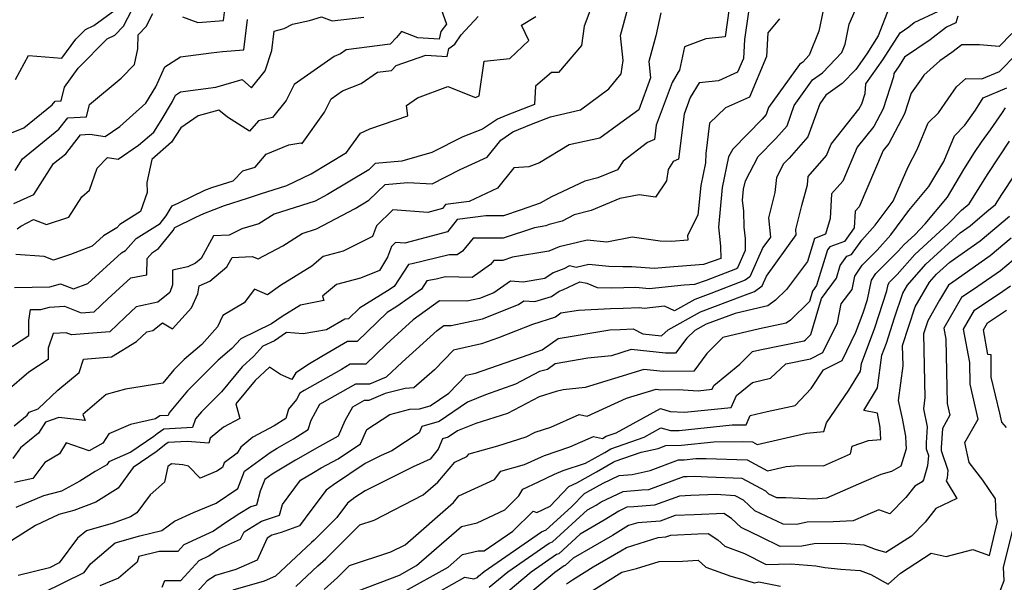
# Model space of a CAD drawing. Extents: x 2106028 to 2114230, y 2865558 to 2871231.
# Drawn here: x 2108577 to 2108800, y 2867555 to 2867682 of the extents above; entities that cross this region are included whole.
import ezdxf

# ---------------------------------------------------------------- set-up
doc = ezdxf.new("R2010")
doc.units = 0

msp = doc.modelspace()

# ---------------------------------------------------------------- linework, layer by layer
at = {"layer": 'Unknown_Line_Type', "color": 0}
for points in [[(2108708.32, 2867689.83, 3218), (2108704.99, 2867680.91, 3218), (2108704.41, 2867676.58, 3218), (2108699.2, 2867670.46, 3218), (2108697.59, 2867670.41, 3218), (2108693.96, 2867667.38, 3218), (2108693.77, 2867663.18, 3218), (2108687.31, 2867660.67, 3218), (2108685.35, 2867659.88, 3218), (2108682, 2867657.58, 3218), (2108677.49, 2867655.84, 3218), (2108670.48, 2867652.33, 3218), (2108663.71, 2867650.33, 3218), (2108657.65, 2867649.82, 3218), (2108656.19, 2867648.42, 3218), (2108646.84, 2867642.8, 3218), (2108644.04, 2867641.32, 3218), (2108634.76, 2867638.36, 3218), (2108631.32, 2867636.16, 3218), (2108627.45, 2867635.05, 3218), (2108624.55, 2867633.61, 3218), (2108621.04, 2867633.46, 3218), (2108618.24, 2867628.31, 3218), (2108616.93, 2867627.23, 3218), (2108615.17, 2867626.42, 3218), (2108611.71, 2867625.66, 3218), (2108611.76, 2867622.34, 3218), (2108611.14, 2867620.61, 3218), (2108608.39, 2867618.45, 3218), (2108603.53, 2867617.37, 3218), (2108601.02, 2867615, 3218), (2108597.52, 2867611.7, 3218), (2108588.85, 2867611.01, 3218), (2108587.61, 2867611.5, 3218), (2108584.69, 2867611.33, 3218), (2108583.55, 2867607.98, 3218), (2108583.52, 2867605.44, 3218), (2108579.16, 2867602.59, 3218), (2108574.3, 2867598.33, 3218)], [(2108671.39, 2867688.25, 3212), (2108673.82, 2867681.42, 3212), (2108672.52, 2867679.71, 3212), (2108672.15, 2867678, 3212), (2108667.28, 2867678.29, 3212), (2108663.65, 2867679.72, 3212), (2108662.5, 2867678.35, 3212), (2108661.03, 2867676.84, 3212), (2108651.05, 2867675.54, 3212), (2108649.8, 2867674.67, 3212), (2108648.35, 2867674.1, 3212), (2108639.31, 2867667.74, 3212), (2108637.46, 2867664.07, 3212), (2108634.42, 2867660.22, 3212), (2108631.21, 2867659.5, 3212), (2108629.15, 2867657.15, 3212), (2108624.15, 2867660.32, 3212), (2108622.24, 2867661.93, 3212), (2108617.55, 2867660.6, 3212), (2108613.64, 2867657.93, 3212), (2108611.53, 2867654.64, 3212), (2108607.06, 2867650.73, 3212), (2108605.88, 2867645.49, 3212), (2108606.02, 2867643.28, 3212), (2108604.48, 2867638.92, 3212), (2108599.8, 2867636, 3212), (2108599.11, 2867635.22, 3212), (2108596.06, 2867633.41, 3212), (2108593.51, 2867631.08, 3212), (2108588.64, 2867629.21, 3212), (2108584.8, 2867627.94, 3212), (2108582.64, 2867628.73, 3212), (2108576.23, 2867629.23, 3212)], [(2108582.33, 2867552.54, 3232), (2108591.68, 2867557.18, 3232), (2108593.17, 2867559.16, 3232), (2108598.76, 2867563.91, 3232), (2108604.35, 2867565.49, 3232), (2108609.29, 2867566.71, 3232), (2108612.15, 2867568.82, 3232), (2108616.49, 2867570.76, 3232), (2108621.6, 2867572.86, 3232), (2108626.52, 2867576.19, 3232), (2108628.06, 2867580.15, 3232), (2108633.84, 2867584.39, 3232), (2108635.43, 2867585.34, 3232), (2108639.13, 2867587.47, 3232), (2108642.5, 2867589.56, 3232), (2108643.11, 2867591.69, 3232), (2108645.1, 2867595.29, 3232), (2108653.25, 2867599.88, 3232), (2108656.42, 2867599.94, 3232), (2108660.19, 2867601.53, 3232), (2108663.79, 2867604.83, 3232), (2108671.68, 2867612.03, 3232), (2108673.22, 2867613.15, 3232), (2108674.84, 2867613.13, 3232), (2108681.99, 2867614.62, 3232), (2108690.16, 2867617.91, 3232), (2108691.35, 2867618.74, 3232), (2108693.8, 2867618.54, 3232), (2108697.63, 2867619.71, 3232), (2108699.37, 2867620.87, 3232), (2108700.15, 2867621.18, 3232), (2108704.03, 2867623.03, 3232), (2108705.6, 2867622.68, 3232), (2108707.98, 2867621.7, 3232), (2108711.3, 2867621.63, 3232), (2108716.69, 2867621.78, 3232), (2108719.74, 2867621.52, 3232), (2108727.65, 2867622.32, 3232), (2108730.11, 2867622.51, 3232), (2108732.73, 2867623.39, 3232), (2108739.39, 2867625.96, 3232), (2108739.81, 2867626.26, 3232), (2108741.55, 2867630.18, 3232), (2108741.54, 2867632.86, 3232), (2108741.27, 2867635.4, 3232), (2108741.16, 2867639.04, 3232), (2108740.9, 2867641.5, 3232), (2108741.13, 2867644, 3232), (2108741.53, 2867645.91, 3232), (2108744.43, 2867651.41, 3232), (2108748.4, 2867655.46, 3232), (2108750.96, 2867658.36, 3232), (2108752.59, 2867662.95, 3232), (2108756.77, 2867668.78, 3232), (2108758.99, 2867670.35, 3232), (2108763.38, 2867674.97, 3232), (2108764.14, 2867676.87, 3232), (2108765.06, 2867681.41, 3232), (2108768.31, 2867688.84, 3232)], [(2108576.16, 2867668.86, 3202), (2108579.09, 2867674.32, 3202), (2108586.67, 2867673.65, 3202), (2108589.82, 2867678.01, 3202), (2108592.01, 2867680.2, 3202), (2108593.88, 2867681.09, 3202), (2108600.61, 2867686, 3202)], [(2108774.13, 2867685.2, 3234), (2108771.59, 2867678.73, 3234), (2108769.04, 2867674.67, 3234), (2108766.53, 2867671.15, 3234), (2108763.43, 2867667.91, 3234), (2108759.74, 2867665.28, 3234), (2108758.37, 2867663.37, 3234), (2108755.69, 2867655.83, 3234), (2108751.48, 2867651.06, 3234), (2108750.19, 2867649.73, 3234), (2108748.58, 2867646.68, 3234), (2108748.2, 2867643.22, 3234), (2108746.74, 2867637.49, 3234), (2108747.19, 2867633.12, 3234), (2108745.5, 2867630.77, 3234), (2108742.57, 2867624.17, 3234), (2108741.48, 2867623.39, 3234), (2108733.69, 2867620.39, 3234), (2108730.1, 2867619.04, 3234), (2108725.47, 2867616.48, 3234), (2108723.24, 2867617.48, 3234), (2108718.61, 2867617.01, 3234), (2108717.57, 2867617.1, 3234), (2108713.82, 2867617, 3234), (2108711, 2867616.91, 3234), (2108703.68, 2867616.56, 3234), (2108699.71, 2867615.9, 3234), (2108698.48, 2867615.01, 3234), (2108693.27, 2867613.37, 3234), (2108685.61, 2867610.35, 3234), (2108681.71, 2867609.01, 3234), (2108675.43, 2867607.52, 3234), (2108671.08, 2867603.09, 3234), (2108666.44, 2867598.97, 3234), (2108664.41, 2867598.85, 3234), (2108659.91, 2867597.69, 3234), (2108656.19, 2867596.13, 3234), (2108655.16, 2867596.11, 3234), (2108652.5, 2867594.61, 3234), (2108650.8, 2867591.54, 3234), (2108649.3, 2867588.04, 3234), (2108645.03, 2867585.75, 3234), (2108639.56, 2867582.6, 3234), (2108634.31, 2867579.48, 3234), (2108632.66, 2867578.27, 3234), (2108631.61, 2867575.58, 3234), (2108630.75, 2867572.46, 3234), (2108629.5, 2867572.06, 3234), (2108627, 2867570.53, 3234), (2108623.51, 2867568.31, 3234), (2108620.98, 2867566.52, 3234), (2108614.31, 2867563.44, 3234), (2108612.94, 2867561.94, 3234), (2108608.68, 2867561.9, 3234), (2108604.09, 2867560.78, 3234), (2108603.69, 2867559.49, 3234), (2108599.5, 2867555.87, 3234), (2108595.29, 2867554.14, 3234)], [(2108570.99, 2867655.09, 3204), (2108578.05, 2867657.89, 3204), (2108584.45, 2867663.1, 3204), (2108585.11, 2867663.95, 3204), (2108586.5, 2867664.03, 3204), (2108587.26, 2867667.15, 3204), (2108590.36, 2867671.43, 3204), (2108596.95, 2867678.05, 3204), (2108598.67, 2867678.87, 3204), (2108600.65, 2867680.9, 3204), (2108602.56, 2867684.72, 3204)], [(2108573.7, 2867607.31, 3216), (2108579.18, 2867610.9, 3216), (2108579.21, 2867614.29, 3216), (2108579.55, 2867616.72, 3216), (2108581.88, 2867616.76, 3216), (2108583.82, 2867617.29, 3216), (2108587.27, 2867617.49, 3216), (2108591, 2867616.01, 3216), (2108593.97, 2867616.25, 3216), (2108597.05, 2867619.16, 3216), (2108602.25, 2867623.91, 3216), (2108605.9, 2867624.64, 3216), (2108605.97, 2867628.33, 3216), (2108607.16, 2867629.68, 3216), (2108608.57, 2867630.56, 3216), (2108611.85, 2867634.68, 3216), (2108612.24, 2867635.33, 3216), (2108617.01, 2867637.64, 3216), (2108618.86, 2867638.53, 3216), (2108623.48, 2867640.31, 3216), (2108628.72, 2867641.94, 3216), (2108631.69, 2867642.93, 3216), (2108637.6, 2867644.82, 3216), (2108643.17, 2867647.46, 3216), (2108651.18, 2867652.29, 3216), (2108654.29, 2867656.69, 3216), (2108656.44, 2867657.71, 3216), (2108665.08, 2867660.66, 3216), (2108664.75, 2867663, 3216), (2108667.25, 2867664.68, 3216), (2108674.09, 2867667.26, 3216), (2108680.4, 2867664.81, 3216), (2108681.2, 2867665.16, 3216), (2108682.31, 2867673.02, 3216), (2108688.13, 2867673.6, 3216), (2108692.44, 2867677.68, 3216), (2108690.8, 2867681.19, 3216), (2108694.04, 2867683.14, 3216)], [(2108722.35, 2867683.95, 3222), (2108721.25, 2867678.77, 3222), (2108719.66, 2867672.91, 3222), (2108720.03, 2867669.25, 3222), (2108717.35, 2867661.98, 3222), (2108713.3, 2867659.05, 3222), (2108708.58, 2867655.59, 3222), (2108701.62, 2867654.07, 3222), (2108694.9, 2867649.95, 3222), (2108692.48, 2867649.05, 3222), (2108689.07, 2867648.83, 3222), (2108685.34, 2867644.26, 3222), (2108678.93, 2867641.25, 3222), (2108673.61, 2867640.56, 3222), (2108672.87, 2867639.6, 3222), (2108669.55, 2867638.73, 3222), (2108661.62, 2867639.32, 3222), (2108657.95, 2867635.72, 3222), (2108657.01, 2867633.3, 3222), (2108650.41, 2867629.93, 3222), (2108645.9, 2867628.74, 3222), (2108643.33, 2867626.56, 3222), (2108636.19, 2867622.17, 3222), (2108633.26, 2867620.09, 3222), (2108630.32, 2867621.38, 3222), (2108627.94, 2867618.28, 3222), (2108623.11, 2867615.41, 3222), (2108621.92, 2867612.81, 3222), (2108618.35, 2867608.82, 3222), (2108614.34, 2867605.42, 3222), (2108612, 2867603.08, 3222), (2108609.5, 2867600.09, 3222), (2108601.1, 2867598.67, 3222), (2108596.67, 2867597.46, 3222), (2108591.43, 2867592.93, 3222), (2108591.92, 2867591.59, 3222), (2108585.95, 2867592.32, 3222), (2108582.94, 2867591.22, 3222), (2108581.4, 2867588.71, 3222), (2108577.31, 2867585.41, 3222), (2108575.52, 2867582.97, 3222)], [(2108575.83, 2867590.4, 3220), (2108578.8, 2867592.8, 3220), (2108579.23, 2867593.5, 3220), (2108581.28, 2867594.24, 3220), (2108585.78, 2867598.47, 3220), (2108590.6, 2867602.51, 3220), (2108591.58, 2867605.52, 3220), (2108597.87, 2867606.02, 3220), (2108603.59, 2867609.51, 3220), (2108605.92, 2867611.71, 3220), (2108607.26, 2867612.01, 3220), (2108609.49, 2867613.76, 3220), (2108611.71, 2867612.35, 3220), (2108616.01, 2867617.15, 3220), (2108617.45, 2867620.29, 3220), (2108617.77, 2867622.1, 3220), (2108620.17, 2867623.2, 3220), (2108624.07, 2867626.43, 3220), (2108625.22, 2867628.54, 3220), (2108629.75, 2867628.73, 3220), (2108631.12, 2867628.25, 3220), (2108636.74, 2867631.21, 3220), (2108641.09, 2867633.99, 3220), (2108644.36, 2867635.04, 3220), (2108653.13, 2867639.66, 3220), (2108656.22, 2867641.52, 3220), (2108659.93, 2867645.06, 3220), (2108665.08, 2867645.5, 3220), (2108670.57, 2867645.21, 3220), (2108676.92, 2867648.44, 3220), (2108683.01, 2867651.29, 3220), (2108686.14, 2867655.13, 3220), (2108688.87, 2867657.01, 3220), (2108693.08, 2867658.7, 3220), (2108697.37, 2867660.37, 3220), (2108704.18, 2867661.96, 3220), (2108710.57, 2867666.77, 3220), (2108713.41, 2867670.1, 3220), (2108713.82, 2867673.16, 3220), (2108713.24, 2867678.84, 3220), (2108714.9, 2867684.97, 3220)], [(2108737.88, 2867685, 3224), (2108736.96, 2867678.52, 3224), (2108732.58, 2867678.07, 3224), (2108727.73, 2867676.25, 3224), (2108726.59, 2867670.93, 3224), (2108726.31, 2867670.5, 3224), (2108724.93, 2867668.21, 3224), (2108721.34, 2867658.49, 3224), (2108720.93, 2867655.23, 3224), (2108719.34, 2867654.55, 3224), (2108713.83, 2867650.38, 3224), (2108712.59, 2867648.39, 3224), (2108708.12, 2867646.55, 3224), (2108705.17, 2867645.79, 3224), (2108697.6, 2867642.29, 3224), (2108695.05, 2867640.84, 3224), (2108690.69, 2867639.3, 3224), (2108686.74, 2867638, 3224), (2108682.71, 2867637.97, 3224), (2108676.22, 2867637.13, 3224), (2108674.05, 2867634.31, 3224), (2108664.35, 2867631.77, 3224), (2108662.29, 2867631.93, 3224), (2108661.34, 2867630.99, 3224), (2108660.43, 2867628.63, 3224), (2108658.63, 2867625.58, 3224), (2108654.29, 2867623.85, 3224), (2108648.9, 2867622.43, 3224), (2108645.73, 2867619.75, 3224), (2108646.04, 2867618.79, 3224), (2108640.75, 2867617.72, 3224), (2108636.59, 2867615.14, 3224), (2108634.13, 2867613.51, 3224), (2108627.24, 2867610.13, 3224), (2108625.2, 2867607.91, 3224), (2108622.1, 2867605.29, 3224), (2108615.14, 2867598.32, 3224), (2108610.96, 2867593.32, 3224), (2108610.76, 2867592.74, 3224), (2108608.84, 2867592.63, 3224), (2108607.87, 2867592, 3224), (2108602.24, 2867590.73, 3224), (2108597.32, 2867588.58, 3224), (2108595.94, 2867586.51, 3224), (2108592.82, 2867584.73, 3224), (2108587.6, 2867586.53, 3224), (2108586.1, 2867584.07, 3224), (2108582.77, 2867582.09, 3224), (2108580.1, 2867578.45, 3224), (2108575.96, 2867577.53, 3224)], [(2108575.96, 2867621.76, 3214), (2108583.92, 2867621.88, 3214), (2108586.34, 2867622.54, 3214), (2108589.31, 2867621.4, 3214), (2108592.57, 2867622.65, 3214), (2108600.17, 2867629.6, 3214), (2108601.11, 2867630.15, 3214), (2108603.48, 2867632.84, 3214), (2108608.96, 2867636.26, 3214), (2108610.29, 2867637.94, 3214), (2108611.68, 2867640.24, 3214), (2108613.14, 2867640.95, 3214), (2108619.02, 2867643.76, 3214), (2108620.6, 2867644.37, 3214), (2108625.5, 2867645.9, 3214), (2108627.66, 2867648.15, 3214), (2108630.42, 2867648.97, 3214), (2108632.95, 2867651.91, 3214), (2108638.12, 2867654.05, 3214), (2108640.81, 2867654.51, 3214), (2108641.14, 2867654.37, 3214), (2108646.19, 2867661.48, 3214), (2108647.71, 2867664.5, 3214), (2108650.27, 2867666.3, 3214), (2108654.5, 2867667.95, 3214), (2108658.17, 2867670.51, 3214), (2108661.31, 2867670.92, 3214), (2108662.43, 2867672.06, 3214), (2108669.1, 2867674.34, 3214), (2108673.95, 2867674.06, 3214), (2108674.35, 2867675.85, 3214), (2108675.66, 2867676.82, 3214), (2108677.13, 2867679, 3214), (2108681.01, 2867683.15, 3214)], [(2108576.05, 2867648.22, 3206), (2108577.75, 2867650.88, 3206), (2108585.99, 2867657.58, 3206), (2108588, 2867660.15, 3206), (2108592.21, 2867660.39, 3206), (2108592.9, 2867663.22, 3206), (2108600.09, 2867669.12, 3206), (2108603.11, 2867672.25, 3206), (2108603.9, 2867675.8, 3206), (2108603.94, 2867678.96, 3206), (2108605.76, 2867680.83, 3206), (2108607.26, 2867683.82, 3206)], [(2108742.23, 2867684.16, 3226), (2108741.34, 2867677.89, 3226), (2108741.08, 2867673.58, 3226), (2108739.78, 2867670.5, 3226), (2108735.45, 2867668.56, 3226), (2108731.07, 2867668.1, 3226), (2108729.05, 2867664.74, 3226), (2108727.67, 2867660.98, 3226), (2108726.38, 2867650.79, 3226), (2108725.19, 2867650.28, 3226), (2108724.07, 2867648.48, 3226), (2108723.69, 2867645.9, 3226), (2108721.15, 2867642.2, 3226), (2108717.5, 2867642.71, 3226), (2108713.1, 2867641.88, 3226), (2108706.56, 2867639.19, 3226), (2108702.77, 2867638.21, 3226), (2108700.05, 2867636.73, 3226), (2108697.1, 2867636.01, 3226), (2108696.34, 2867635.71, 3226), (2108693.71, 2867635.25, 3226), (2108686.67, 2867632.93, 3226), (2108679.86, 2867632.89, 3226), (2108677.41, 2867629.98, 3226), (2108676.19, 2867629.11, 3226), (2108674.39, 2867629.15, 3226), (2108666.06, 2867627.1, 3226), (2108665.21, 2867626.93, 3226), (2108661.93, 2867621.99, 3226), (2108660.47, 2867620.95, 3226), (2108654.1, 2867617.03, 3226), (2108651.59, 2867614.61, 3226), (2108650.79, 2867614.59, 3226), (2108646.6, 2867612.16, 3226), (2108641.32, 2867611.26, 3226), (2108637.56, 2867611.52, 3226), (2108634.8, 2867609.68, 3226), (2108632.23, 2867608.42, 3226), (2108630.18, 2867606.2, 3226), (2108627.52, 2867603.73, 3226), (2108622.85, 2867598.13, 3226), (2108618.28, 2867593.56, 3226), (2108616.95, 2867591.97, 3226), (2108616.28, 2867589.99, 3226), (2108609.79, 2867589.61, 3226), (2108608.22, 2867588.61, 3226), (2108607.48, 2867588.02, 3226), (2108602.3, 2867584.43, 3226), (2108597.32, 2867582.24, 3226), (2108596.84, 2867581.54, 3226), (2108594.21, 2867580.04, 3226), (2108590.73, 2867577.86, 3226), (2108586.56, 2867575.6, 3226), (2108582.52, 2867574.51, 3226), (2108576.24, 2867571.9, 3226)], [(2108576.51, 2867635.03, 3210), (2108577.33, 2867635.6, 3210), (2108580.22, 2867637.11, 3210), (2108583.19, 2867636.02, 3210), (2108588.23, 2867637.69, 3210), (2108591.16, 2867642.25, 3210), (2108592.9, 2867643.78, 3210), (2108594.64, 2867648.79, 3210), (2108597.03, 2867651.17, 3210), (2108599.41, 2867650.82, 3210), (2108604.05, 2867653.95, 3210), (2108607.46, 2867656.93, 3210), (2108609.15, 2867659.56, 3210), (2108611.74, 2867663.87, 3210), (2108612.41, 2867665.34, 3210), (2108613.54, 2867666.05, 3210), (2108621.58, 2867667.15, 3210), (2108627.48, 2867668.82, 3210), (2108629.63, 2867666.99, 3210), (2108632.7, 2867670.82, 3210), (2108634.23, 2867675.42, 3210), (2108634.77, 2867679.77, 3210), (2108637.04, 2867680.37, 3210), (2108638.92, 2867681.41, 3210), (2108642.76, 2867682.23, 3210), (2108645.51, 2867683.02, 3210), (2108647.88, 2867682.16, 3210), (2108655.07, 2867682.98, 3210)], [(2108759.2, 2867684.87, 3230), (2108758.17, 2867679.79, 3230), (2108756, 2867674.34, 3230), (2108754.53, 2867672.81, 3230), (2108753.8, 2867672.28, 3230), (2108746.8, 2867662.52, 3230), (2108746.22, 2867660.9, 3230), (2108745.32, 2867659.87, 3230), (2108738.66, 2867653.1, 3230), (2108737.72, 2867651.3, 3230), (2108736.26, 2867644.4, 3230), (2108735.44, 2867635.43, 3230), (2108735.74, 2867632.64, 3230), (2108735.91, 2867631, 3230), (2108735.93, 2867628.27, 3230), (2108732.06, 2867626.97, 3230), (2108723.46, 2867626.29, 3230), (2108720.88, 2867626.03, 3230), (2108715.81, 2867626.45, 3230), (2108713.79, 2867626.4, 3230), (2108710.59, 2867626.46, 3230), (2108706.08, 2867626.94, 3230), (2108703.21, 2867626.26, 3230), (2108701.65, 2867626.61, 3230), (2108700.38, 2867626, 3230), (2108698, 2867625.05, 3230), (2108696.11, 2867623.79, 3230), (2108691.19, 2867622.93, 3230), (2108688.3, 2867623.17, 3230), (2108684.54, 2867620.56, 3230), (2108681.28, 2867619.25, 3230), (2108678.42, 2867618.65, 3230), (2108672.2, 2867618.74, 3230), (2108666.24, 2867614.42, 3230), (2108663.66, 2867612.06, 3230), (2108660.12, 2867608.81, 3230), (2108655.54, 2867604.4, 3230), (2108652.01, 2867604.35, 3230), (2108650.03, 2867603.19, 3230), (2108641.57, 2867598.4, 3230), (2108640.61, 2867597.77, 3230), (2108639.79, 2867596.36, 3230), (2108637.99, 2867594.19, 3230), (2108637.38, 2867592.05, 3230), (2108634.75, 2867590.42, 3230), (2108629.9, 2867587.82, 3230), (2108627.22, 2867585.55, 3230), (2108626.39, 2867584.18, 3230), (2108623.46, 2867582.03, 3230), (2108623.06, 2867580.99, 3230), (2108621.77, 2867580.12, 3230), (2108618.01, 2867578.58, 3230), (2108615.36, 2867581.3, 3230), (2108614.03, 2867581.57, 3230), (2108611.5, 2867581.79, 3230), (2108610.68, 2867581.16, 3230), (2108609.94, 2867577.66, 3230), (2108606.63, 2867574.75, 3230), (2108603.64, 2867570.72, 3230), (2108602.22, 2867569.81, 3230), (2108598.3, 2867568.33, 3230), (2108592.21, 2867566.61, 3230), (2108590.22, 2867564.92, 3230), (2108586.02, 2867559.36, 3230), (2108583.83, 2867558.27, 3230), (2108576.72, 2867556.51, 3230)], [(2108609.42, 2867553.89, 3236), (2108609.97, 2867555.36, 3236), (2108613.65, 2867555.39, 3236), (2108617.76, 2867559.9, 3236), (2108619.99, 2867560.92, 3236), (2108622.4, 2867562.64, 3236), (2108627.17, 2867564.76, 3236), (2108627.93, 2867566.41, 3236), (2108631.88, 2867568.83, 3236), (2108635.98, 2867570.13, 3236), (2108636.66, 2867572.6, 3236), (2108640.75, 2867578.12, 3236), (2108643.68, 2867579.86, 3236), (2108645.42, 2867580.86, 3236), (2108649.23, 2867582.91, 3236), (2108654.34, 2867586.3, 3236), (2108655.73, 2867589.55, 3236), (2108660.94, 2867592.96, 3236), (2108665.53, 2867594.14, 3236), (2108667.71, 2867594.27, 3236), (2108670.1, 2867594.94, 3236), (2108674.32, 2867597.83, 3236), (2108678.28, 2867601.86, 3236), (2108680.38, 2867602.36, 3236), (2108692.35, 2867606.46, 3236), (2108694.2, 2867607.19, 3236), (2108695.46, 2867607.59, 3236), (2108699.08, 2867610.19, 3236), (2108710.78, 2867612.13, 3236), (2108713.17, 2867612.24, 3236), (2108716.12, 2867612.34, 3236), (2108718.26, 2867611.21, 3236), (2108722.53, 2867610.75, 3236), (2108724.01, 2867612.15, 3236), (2108731.37, 2867616.22, 3236), (2108740.96, 2867619.82, 3236), (2108743.56, 2867620.82, 3236), (2108745.32, 2867622.09, 3236), (2108746.32, 2867624.33, 3236), (2108753.05, 2867633.69, 3236), (2108752.93, 2867634.9, 3236), (2108754.31, 2867640.33, 3236), (2108755.61, 2867645, 3236), (2108755.73, 2867646.89, 3236), (2108759.91, 2867651.66, 3236), (2108761, 2867654.21, 3236), (2108767.26, 2867662.1, 3236), (2108767.93, 2867663.35, 3236), (2108768.67, 2867665.67, 3236), (2108768.82, 2867667.85, 3236), (2108772.71, 2867673.3, 3236), (2108776.57, 2867679.44, 3236), (2108778.55, 2867680.79, 3236), (2108779.8, 2867681.74, 3236), (2108785.32, 2867684.33, 3236)], [(2108614.02, 2867683.02, 3206), (2108617.45, 2867681.74, 3206), (2108623.31, 2867682.23, 3206), (2108623.62, 2867684.65, 3206)], [(2108789.65, 2867683.2, 3238), (2108789.23, 2867681.67, 3238), (2108787.11, 2867680.68, 3238), (2108783.43, 2867677.87, 3238), (2108777.61, 2867673.89, 3238), (2108776.38, 2867671.93, 3238), (2108775.13, 2867670.19, 3238), (2108775.09, 2867669.49, 3238), (2108772.74, 2867662.2, 3238), (2108770.64, 2867658.24, 3238), (2108766.88, 2867653.5, 3238), (2108763.61, 2867645.85, 3238), (2108761.07, 2867642.95, 3238), (2108760.71, 2867637.4, 3238), (2108759.71, 2867633.8, 3238), (2108757.2, 2867632.85, 3238), (2108755.6, 2867627.66, 3238), (2108750.83, 2867621.26, 3238), (2108748.38, 2867618.84, 3238), (2108746.65, 2867617.57, 3238), (2108744.63, 2867617.16, 3238), (2108739.24, 2867615.88, 3238), (2108732.65, 2867613.4, 3238), (2108730.04, 2867611.96, 3238), (2108728.23, 2867610.26, 3238), (2108725.72, 2867606.87, 3238), (2108723.45, 2867606.85, 3238), (2108715.67, 2867607.67, 3238), (2108711.16, 2867606.27, 3238), (2108705.82, 2867605.7, 3238), (2108698.45, 2867604.47, 3238), (2108696.66, 2867603.19, 3238), (2108694.91, 2867602.73, 3238), (2108689.47, 2867599.83, 3238), (2108682.61, 2867597.4, 3238), (2108678.57, 2867595.77, 3238), (2108672.15, 2867591.38, 3238), (2108668.25, 2867590.28, 3238), (2108667.63, 2867588.83, 3238), (2108661.41, 2867584.77, 3238), (2108659.01, 2867583.67, 3238), (2108655.4, 2867581.88, 3238), (2108648.2, 2867577.04, 3238), (2108646.51, 2867575.79, 3238), (2108643.06, 2867571.24, 3238), (2108640.5, 2867567.77, 3238), (2108636.37, 2867566.27, 3238), (2108634.26, 2867565.6, 3238), (2108633.16, 2867564.93, 3238), (2108630.88, 2867559.97, 3238), (2108626.04, 2867557.82, 3238), (2108621.47, 2867556.47, 3238), (2108619.57, 2867555.28, 3238), (2108615.45, 2867550.78, 3238)], [(2108749.28, 2867682.62, 3228), (2108746.64, 2867679.42, 3228), (2108746.32, 2867674.08, 3228), (2108742.43, 2867664.84, 3228), (2108737.05, 2867662.43, 3228), (2108733.41, 2867658.94, 3228), (2108732.55, 2867652.07, 3228), (2108732.48, 2867649.95, 3228), (2108731.4, 2867644.81, 3228), (2108730.78, 2867638.12, 3228), (2108728.38, 2867633.52, 3228), (2108728.5, 2867632.44, 3228), (2108724.77, 2867632.16, 3228), (2108722.19, 2867632.22, 3228), (2108715.91, 2867633.1, 3228), (2108710.13, 2867632, 3228), (2108705.7, 2867632.48, 3228), (2108703.5, 2867631.95, 3228), (2108699.34, 2867630.95, 3228), (2108696.99, 2867630, 3228), (2108688.74, 2867628.57, 3228), (2108686.61, 2867627.87, 3228), (2108684.54, 2867627.86, 3228), (2108683.8, 2867626.98, 3228), (2108679.65, 2867624.02, 3228), (2108673.58, 2867624.17, 3228), (2108671.49, 2867623.65, 3228), (2108669.34, 2867623.21, 3228), (2108668.11, 2867621.37, 3228), (2108662.54, 2867617.4, 3228), (2108660.37, 2867616.07, 3228), (2108653.56, 2867609.5, 3228), (2108651.4, 2867609.47, 3228), (2108645.56, 2867606.07, 3228), (2108642.74, 2867604.47, 3228), (2108639.66, 2867602.43, 3228), (2108638.77, 2867600.9, 3228), (2108636.17, 2867602.01, 3228), (2108633.73, 2867603.69, 3228), (2108630.45, 2867600.65, 3228), (2108626.04, 2867595.36, 3228), (2108626.97, 2867592.09, 3228), (2108623.28, 2867590.11, 3228), (2108620.29, 2867587.58, 3228), (2108619.98, 2867586.44, 3228), (2108615.07, 2867586.85, 3228), (2108610.75, 2867586.6, 3228), (2108610.25, 2867586.28, 3228), (2108608.03, 2867584.54, 3228), (2108602.83, 2867580.94, 3228), (2108599.38, 2867576.28, 3228), (2108594.38, 2867573.1, 3228), (2108589.39, 2867571.21, 3228), (2108585.97, 2867570.28, 3228), (2108580.67, 2867567.8, 3228), (2108575.35, 2867564.44, 3228)], [(2108575.76, 2867640.8, 3208), (2108580.28, 2867642.79, 3208), (2108584.8, 2867649.84, 3208), (2108587.53, 2867652.05, 3208), (2108590.88, 2867656.34, 3208), (2108593.02, 2867656.47, 3208), (2108596.47, 2867655.96, 3208), (2108599.83, 2867658.23, 3208), (2108605.71, 2867663.47, 3208), (2108607.94, 2867667.18, 3208), (2108610.02, 2867671.73, 3208), (2108613.54, 2867673.96, 3208), (2108620.52, 2867674.91, 3208), (2108623.02, 2867675.18, 3208), (2108627.87, 2867675.59, 3208), (2108628.74, 2867682.47, 3208)], [(2108801.9, 2867679.27, 3240), (2108799.06, 2867676.31, 3240), (2108794.6, 2867676.69, 3240), (2108790.56, 2867676.67, 3240), (2108788.31, 2867674.96, 3240), (2108785.62, 2867673.11, 3240), (2108782, 2867669.87, 3240), (2108781.36, 2867668.93, 3240), (2108779.06, 2867665.75, 3240), (2108777.55, 2867661.05, 3240), (2108774.02, 2867654.38, 3240), (2108772.76, 2867652.79, 3240), (2108767.31, 2867640.04, 3240), (2108766.41, 2867639.01, 3240), (2108766.16, 2867635.22, 3240), (2108764, 2867632.19, 3240), (2108760.64, 2867630.96, 3240), (2108760.17, 2867630.3, 3240), (2108757.68, 2867622.22, 3240), (2108756.71, 2867620.9, 3240), (2108756.03, 2867618.58, 3240), (2108751.76, 2867614.37, 3240), (2108750.75, 2867613.63, 3240), (2108744.7, 2867612.4, 3240), (2108736.4, 2867610.43, 3240), (2108732.83, 2867606.81, 3240), (2108729.84, 2867602.79, 3240), (2108722.89, 2867602.72, 3240), (2108718.49, 2867603.18, 3240), (2108705.21, 2867599.07, 3240), (2108700.25, 2867598.54, 3240), (2108698.65, 2867598.21, 3240), (2108694.79, 2867597, 3240), (2108687.64, 2867593.18, 3240), (2108680.44, 2867590.92, 3240), (2108676.3, 2867589.24, 3240), (2108674.2, 2867587.81, 3240), (2108672.93, 2867587.45, 3240), (2108671.93, 2867585.09, 3240), (2108670.12, 2867582.88, 3240), (2108666.24, 2867581.1, 3240), (2108655.41, 2867575.71, 3240), (2108653.06, 2867574.13, 3240), (2108651.4, 2867572.9, 3240), (2108648.99, 2867569.63, 3240), (2108643.84, 2867564.5, 3240), (2108643.25, 2867563.97, 3240), (2108635.03, 2867556.37, 3240), (2108632.5, 2867555.25, 3240), (2108625.43, 2867553.16, 3240)], [(2108639.65, 2867554.02, 3242), (2108644.67, 2867558.67, 3242), (2108646.48, 2867560.28, 3242), (2108654.19, 2867567.97, 3242), (2108657.39, 2867569.02, 3242), (2108668.54, 2867574.74, 3242), (2108671.85, 2867577.64, 3242), (2108675.68, 2867582.15, 3242), (2108678.41, 2867583.43, 3242), (2108678.92, 2867584.05, 3242), (2108685.47, 2867585.9, 3242), (2108691.84, 2867587.9, 3242), (2108693.9, 2867589, 3242), (2108697.43, 2867590.11, 3242), (2108703.85, 2867592.99, 3242), (2108705.66, 2867592.56, 3242), (2108714.62, 2867596.63, 3242), (2108721.31, 2867598.7, 3242), (2108722.34, 2867598.59, 3242), (2108726.29, 2867598.63, 3242), (2108730.83, 2867598.36, 3242), (2108734.03, 2867598.69, 3242), (2108734.41, 2867599.51, 3242), (2108740.3, 2867604.36, 3242), (2108743.17, 2867607.26, 3242), (2108744.77, 2867607.64, 3242), (2108754.85, 2867609.69, 3242), (2108755.14, 2867609.9, 3242), (2108756.37, 2867611.11, 3242), (2108758.77, 2867619.21, 3242), (2108762.14, 2867623.85, 3242), (2108763.03, 2867626.72, 3242), (2108764.52, 2867628.84, 3242), (2108765.6, 2867629.24, 3242), (2108767.88, 2867632.44, 3242), (2108770.94, 2867635.85, 3242), (2108775, 2867641.28, 3242), (2108778.39, 2867649.09, 3242), (2108780.46, 2867653.01, 3242), (2108782.93, 2867659.03, 3242), (2108785.25, 2867661.33, 3242), (2108787.51, 2867664.46, 3242), (2108789.36, 2867667.18, 3242), (2108791.5, 2867669.1, 3242), (2108795.07, 2867668.99, 3242), (2108799.07, 2867670.68, 3242), (2108802.99, 2867674.59, 3242)], [(2108646.09, 2867553.36, 3244), (2108649.13, 2867556.06, 3244), (2108651.81, 2867558.74, 3244), (2108661.21, 2867561.83, 3244), (2108664.43, 2867563.48, 3244), (2108675.36, 2867573.06, 3244), (2108676.61, 2867574.53, 3244), (2108684.65, 2867578.27, 3244), (2108686.14, 2867580.11, 3244), (2108691.51, 2867581.63, 3244), (2108695.31, 2867583.41, 3244), (2108696.04, 2867583.71, 3244), (2108701.76, 2867585.62, 3244), (2108707.09, 2867588.02, 3244), (2108709.19, 2867587.53, 3244), (2108710.01, 2867588.04, 3244), (2108712.28, 2867588.82, 3244), (2108722.26, 2867594.29, 3244), (2108724.51, 2867593.67, 3244), (2108727.76, 2867593.48, 3244), (2108738.31, 2867594.59, 3244), (2108739.55, 2867597.3, 3244), (2108743.11, 2867600.22, 3244), (2108747.24, 2867601.17, 3244), (2108750.67, 2867604.48, 3244), (2108756.26, 2867605.57, 3244), (2108759.09, 2867607.01, 3244), (2108762.4, 2867613.74, 3244), (2108763.21, 2867618.07, 3244), (2108765.69, 2867621.3, 3244), (2108766.3, 2867624.33, 3244), (2108767.99, 2867626.82, 3244), (2108771.37, 2867630.2, 3244), (2108774.46, 2867633.65, 3244), (2108778.58, 2867639.15, 3244), (2108783.13, 2867644.63, 3244), (2108786.5, 2867650.3, 3244), (2108788.88, 2867656.11, 3244), (2108791.28, 2867658.5, 3244), (2108793.67, 2867661.93, 3244), (2108795.43, 2867664.71, 3244), (2108800.79, 2867666.98, 3244)], [(2108653.77, 2867553.05, 3246), (2108663.17, 2867556.57, 3246), (2108667.03, 2867558.73, 3246), (2108677.19, 2867567.57, 3246), (2108680.74, 2867568.44, 3246), (2108686.99, 2867571.34, 3246), (2108690.23, 2867574.53, 3246), (2108691.1, 2867576.06, 3246), (2108694.63, 2867577.75, 3246), (2108698.28, 2867579.47, 3246), (2108700.23, 2867580.27, 3246), (2108705.3, 2867581.96, 3246), (2108709.68, 2867584.39, 3246), (2108711.01, 2867585.22, 3246), (2108718.56, 2867587.83, 3246), (2108722.38, 2867589.92, 3246), (2108724.55, 2867589.32, 3246), (2108726.5, 2867589.37, 3246), (2108738.55, 2867590.62, 3246), (2108741.73, 2867590.64, 3246), (2108742.65, 2867592.74, 3246), (2108746.47, 2867593.63, 3246), (2108752.8, 2867595.02, 3246), (2108756.43, 2867598.88, 3246), (2108759.26, 2867603.07, 3246), (2108763.43, 2867605.19, 3246), (2108766.59, 2867611.64, 3246), (2108768.23, 2867616, 3246), (2108769.2, 2867619.02, 3246), (2108770.08, 2867623.39, 3246), (2108771.1, 2867624.89, 3246), (2108776.16, 2867629.96, 3246), (2108777.47, 2867631.44, 3246), (2108779.92, 2867633.69, 3246), (2108782.29, 2867636.14, 3246), (2108787.32, 2867642.19, 3246), (2108791.04, 2867648.46, 3246), (2108793.47, 2867652.31, 3246), (2108795.04, 2867654.69, 3246), (2108797.09, 2867657.44, 3246), (2108799.82, 2867661.37, 3246), (2108800.48, 2867662.42, 3246)], [(2108663.86, 2867552.61, 3248), (2108674.21, 2867558.41, 3248), (2108677.46, 2867561.24, 3248), (2108680.98, 2867562.1, 3248), (2108682.38, 2867562.05, 3248), (2108688.81, 2867566.56, 3248), (2108693.43, 2867571.08, 3248), (2108694.25, 2867570.74, 3248), (2108697.26, 2867572.22, 3248), (2108701.52, 2867576.63, 3248), (2108703.37, 2867577.51, 3248), (2108707.76, 2867580.01, 3248), (2108711.59, 2867582.14, 3248), (2108712.01, 2867582.39, 3248), (2108717.91, 2867584.43, 3248), (2108721.76, 2867585.3, 3248), (2108723.54, 2867585.97, 3248), (2108727.08, 2867586.04, 3248), (2108734.41, 2867586.81, 3248), (2108740.96, 2867586.86, 3248), (2108743.11, 2867586.78, 3248), (2108744.17, 2867586.2, 3248), (2108755.37, 2867588.73, 3248), (2108759.31, 2867589.15, 3248), (2108759.91, 2867591.11, 3248), (2108765, 2867598.46, 3248), (2108767.62, 2867602.77, 3248), (2108767.86, 2867604.54, 3248), (2108770.87, 2867612.58, 3248), (2108773.56, 2867620.98, 3248), (2108773.86, 2867622.45, 3248), (2108774.2, 2867622.95, 3248), (2108775.9, 2867624.65, 3248), (2108779.94, 2867629.21, 3248), (2108787.49, 2867636.13, 3248), (2108790.49, 2867639.25, 3248), (2108792.22, 2867640.67, 3248), (2108796.56, 2867647.55, 3248), (2108801.41, 2867654.88, 3248)], [(2108666.15, 2867549.51, 3250), (2108677.93, 2867556.11, 3250), (2108680.03, 2867555.71, 3250), (2108680.81, 2867556.03, 3250), (2108681.06, 2867556.34, 3250), (2108682.36, 2867557.43, 3250), (2108695.32, 2867566.39, 3250), (2108696.4, 2867566.81, 3250), (2108702.15, 2867572.05, 3250), (2108705.06, 2867575.06, 3250), (2108705.64, 2867575.34, 3250), (2108709.3, 2867577.43, 3250), (2108712.94, 2867579.15, 3250), (2108715.85, 2867579.37, 3250), (2108719.93, 2867580.28, 3250), (2108726.4, 2867582.7, 3250), (2108727.66, 2867582.72, 3250), (2108730.27, 2867583, 3250), (2108732.61, 2867583.01, 3250), (2108741.93, 2867582.66, 3250), (2108746.51, 2867580.18, 3250), (2108750.8, 2867581.15, 3250), (2108753.59, 2867581.45, 3250), (2108759.2, 2867581.31, 3250), (2108765.31, 2867584.08, 3250), (2108765.76, 2867585.83, 3250), (2108769.4, 2867587.04, 3250), (2108772.22, 2867587.28, 3250), (2108772.1, 2867590.01, 3250), (2108771.48, 2867593.27, 3250), (2108768.36, 2867593.85, 3250), (2108771.5, 2867599, 3250), (2108772.48, 2867606.4, 3250), (2108773.52, 2867609.15, 3250), (2108775.34, 2867614.85, 3250), (2108777.18, 2867620.43, 3250), (2108778.26, 2867622.3, 3250), (2108782.41, 2867626.99, 3250), (2108790.16, 2867634.1, 3250), (2108792.44, 2867635.69, 3250), (2108796.26, 2867638.92, 3250), (2108798.23, 2867640.53, 3250), (2108799.65, 2867642.79, 3250), (2108802.59, 2867647.23, 3250)], [(2108683.47, 2867553.82, 3252), (2108687.7, 2867557.35, 3252), (2108697.05, 2867563.82, 3252), (2108697.82, 2867564.13, 3252), (2108705.77, 2867571.36, 3252), (2108707.69, 2867572.46, 3252), (2108708.85, 2867573.19, 3252), (2108713.82, 2867575.55, 3252), (2108718.1, 2867575.87, 3252), (2108719.63, 2867575.98, 3252), (2108727.55, 2867578.91, 3252), (2108728.34, 2867578.95, 3252), (2108730.11, 2867579.03, 3252), (2108732.93, 2867578.84, 3252), (2108740.74, 2867578.54, 3252), (2108744.98, 2867576.26, 3252), (2108746.07, 2867575.65, 3252), (2108746.78, 2867575, 3252), (2108748.55, 2867574.16, 3252), (2108750.72, 2867574.13, 3252), (2108756.89, 2867573.9, 3252), (2108760.02, 2867574.06, 3252), (2108768.44, 2867577.82, 3252), (2108772.29, 2867579.43, 3252), (2108774.73, 2867580.12, 3252), (2108776.79, 2867581.31, 3252), (2108778, 2867585.3, 3252), (2108777.98, 2867586.36, 3252), (2108777.9, 2867588.06, 3252), (2108777.15, 2867592.03, 3252), (2108776.26, 2867596.17, 3252), (2108777.26, 2867603.96, 3252), (2108777.15, 2867608.62, 3252), (2108780.02, 2867617.32, 3252), (2108783.28, 2867622.97, 3252), (2108784.87, 2867624.76, 3252), (2108787.84, 2867627.48, 3252), (2108794.73, 2867632.29, 3252), (2108801.37, 2867637.91, 3252)], [(2108801.77, 2867632.91, 3254), (2108797.02, 2867628.89, 3254), (2108788.55, 2867622.98, 3254), (2108787.52, 2867622.29, 3254), (2108785.54, 2867618.85, 3254), (2108782.86, 2867614.21, 3254), (2108781.87, 2867611.22, 3254), (2108782.19, 2867596.85, 3254), (2108781.85, 2867594.24, 3254), (2108782.72, 2867590.2, 3254), (2108782.47, 2867586.53, 3254), (2108782.51, 2867585.21, 3254), (2108783.03, 2867583.69, 3254), (2108782.78, 2867581.33, 3254), (2108781.85, 2867578.14, 3254), (2108781.57, 2867577.69, 3254), (2108779.94, 2867576.71, 3254), (2108777.92, 2867574.2, 3254), (2108774.27, 2867570.46, 3254), (2108771.79, 2867571.39, 3254), (2108768.71, 2867570.1, 3254), (2108765.95, 2867568.87, 3254), (2108761.4, 2867568.62, 3254), (2108755.55, 2867568.54, 3254), (2108753.08, 2867568.08, 3254), (2108750.1, 2867568.12, 3254), (2108743.68, 2867571.18, 3254), (2108741.08, 2867573.55, 3254), (2108739.23, 2867574.58, 3254), (2108734.89, 2867574.86, 3254), (2108729.15, 2867574.6, 3254), (2108726.57, 2867574.5, 3254), (2108720.91, 2867572.4, 3254), (2108716.29, 2867572.06, 3254), (2108714.7, 2867571.94, 3254), (2108712.86, 2867571.07, 3254), (2108709.56, 2867569, 3254), (2108704.13, 2867565.88, 3254), (2108699.25, 2867561.44, 3254), (2108698.77, 2867561.25, 3254), (2108693.03, 2867557.28, 3254), (2108685.88, 2867551.31, 3254)], [(2108802.17, 2867627.91, 3256), (2108799.31, 2867625.49, 3256), (2108794.22, 2867621.94, 3256), (2108790.47, 2867619.44, 3256), (2108786.48, 2867612.5, 3256), (2108786.93, 2867610.06, 3256), (2108787.26, 2867595.44, 3256), (2108787.86, 2867592.82, 3256), (2108786.16, 2867589.81, 3256), (2108785.86, 2867585.4, 3256), (2108785.87, 2867584.83, 3256), (2108787.42, 2867580.33, 3256), (2108787.22, 2867578.52, 3256), (2108787.01, 2867577.95, 3256), (2108789.47, 2867573.93, 3256), (2108784.69, 2867571.64, 3256), (2108782.23, 2867568.58, 3256), (2108779.16, 2867565.43, 3256), (2108773.36, 2867561.7, 3256), (2108771.03, 2867562.42, 3256), (2108768.41, 2867563.39, 3256), (2108763.36, 2867563.75, 3256), (2108757.12, 2867563.67, 3256), (2108754.33, 2867563.14, 3256), (2108749.39, 2867563.05, 3256), (2108745.11, 2867565.2, 3256), (2108740.58, 2867567.37, 3256), (2108738.38, 2867569.38, 3256), (2108736.63, 2867570.56, 3256), (2108729.96, 2867570.25, 3256), (2108725.59, 2867570.08, 3256), (2108722.19, 2867568.82, 3256), (2108717.13, 2867568.45, 3256), (2108715.03, 2867567.8, 3256), (2108711.43, 2867565.54, 3256), (2108702.48, 2867560.4, 3256), (2108700.67, 2867558.75, 3256), (2108700.49, 2867558.68, 3256), (2108698.36, 2867557.2, 3256), (2108688.29, 2867548.79, 3256)], [(2108700.98, 2867554.62, 3258), (2108702.35, 2867555.51, 3258), (2108707.03, 2867558.48, 3258), (2108713.3, 2867562.08, 3258), (2108714.56, 2867562.87, 3258), (2108721.77, 2867565.11, 3258), (2108723.47, 2867565.24, 3258), (2108724.61, 2867565.66, 3258), (2108730.77, 2867565.91, 3258), (2108733.11, 2867566.01, 3258), (2108735.28, 2867564.54, 3258), (2108736.88, 2867563.11, 3258), (2108741.35, 2867561.48, 3258), (2108746.24, 2867559.02, 3258), (2108751.86, 2867559.13, 3258), (2108757.48, 2867558.66, 3258), (2108759.53, 2867558.28, 3258), (2108763.12, 2867557.96, 3258), (2108767.55, 2867557.64, 3258), (2108769.92, 2867556.76, 3258), (2108773.9, 2867554.57, 3258), (2108776.68, 2867557.05, 3258), (2108783.66, 2867561.54, 3258), (2108787.03, 2867560.77, 3258), (2108793.06, 2867562.35, 3258), (2108796.81, 2867561.06, 3258), (2108798.66, 2867568.74, 3258), (2108798.35, 2867570.24, 3258), (2108798.17, 2867573.9, 3258), (2108795.34, 2867578.12, 3258), (2108792.22, 2867582.11, 3258), (2108791.27, 2867586.61, 3258), (2108794.29, 2867591.94, 3258), (2108792.46, 2867599.83, 3258), (2108792.35, 2867604.77, 3258), (2108790.98, 2867612.32, 3258), (2108793.43, 2867616.58, 3258), (2108799.88, 2867620.89, 3258), (2108801.6, 2867622.09, 3258)], [(2108800.71, 2867590.04, 3260), (2108799.67, 2867591.24, 3260), (2108799.2, 2867593.25, 3260), (2108797.19, 2867601.43, 3260), (2108797.19, 2867606.47, 3260), (2108796.48, 2867606.59, 3260), (2108795.47, 2867612.14, 3260), (2108796.38, 2867613.73, 3260), (2108800.66, 2867616.59, 3260)], [(2108799.05, 2867552.44, 3260), (2108800.18, 2867555.39, 3260), (2108800.05, 2867558.28, 3260), (2108802.32, 2867567.72, 3260)], [(2108704.39, 2867551.49, 3260), (2108713.54, 2867557.28, 3260), (2108716.87, 2867558.09, 3260), (2108722.02, 2867559.66, 3260), (2108727.31, 2867559.74, 3260), (2108730.85, 2867559.94, 3260), (2108732.58, 2867558.39, 3260), (2108738.25, 2867556.33, 3260), (2108743.56, 2867554.82, 3260), (2108744.6, 2867555.08, 3260), (2108749.46, 2867554.11, 3260)]]:
    msp.add_polyline3d(points, dxfattribs=at)

doc.saveas('drawing.dxf')
